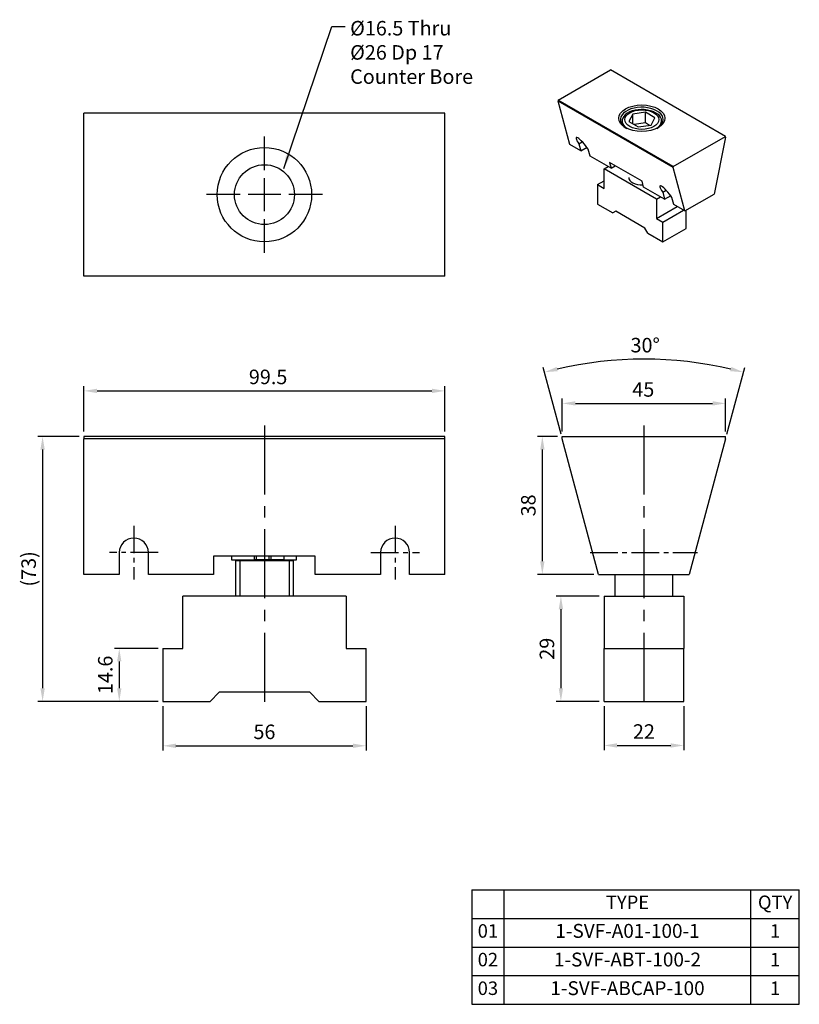
# Model space of a CAD drawing. Units: millimetres. Extents: x 4840 to 5055, y -6447 to -6176.
import ezdxf

# ---------------------------------------------------------------- set-up
doc = ezdxf.new("R2010")
doc.units = ezdxf.units.MM
doc.linetypes.add('CENTER2', pattern=[28.575, 19.05, -3.175, 3.175, -3.175])
for name, color, linetype in [('01', 4, 'Continuous'), ('CL', 1, 'CENTER2'), ('CLL', 1, 'Continuous'), ('DIM', 6, 'Continuous'), ('G', 3, 'Continuous'), ('OUT', 4, 'Continuous'), ('TXT', 3, 'Continuous'), ('W', 7, 'Continuous')]:
    doc.layers.add(name, color=color, linetype=linetype)
doc.styles.add('TXT-1', font='txt.shx', dxfattribs={"width": 0.9, "bigfont": 'chineset.shx'})
doc.styles.add('TXT-7', font='txt.shx', dxfattribs={"width": 0.8, "bigfont": 'chineset.shx'})
doc.dimstyles.new('HISO-25', dxfattribs={"dimtxt": 2, "dimasz": 1.8, "dimexe": 0.66666, "dimexo": 0.66666, "dimgap": 0.66666, "dimtad": 0, "dimtoh": 1, "dimdsep": 46, "dimtxsty": 'TXT-1', "dimcen": 2.5, "dimclrd": 256, "dimclre": 256, "dimclrt": 3, "dimadec": 0, "dimazin": 0, "dimtfac": 0.8, "dimtmove": 0, "dimatfit": 3, "dimfxl": 0, "dimlwd": -1, "dimarcsym": 0})
doc.dimstyles.new('ISO-25', dxfattribs={"dimtxt": 2, "dimasz": 1.8, "dimexe": 0.66666, "dimexo": 0.66666, "dimgap": 0.66666, "dimtad": 1, "dimdsep": 46, "dimtxsty": 'TXT-1', "dimcen": 2.5, "dimclrd": 256, "dimclre": 256, "dimclrt": 3, "dimadec": 0, "dimazin": 0, "dimtfac": 0.8, "dimtmove": 0, "dimatfit": 3, "dimfxl": 0, "dimlwd": -1, "dimarcsym": 0})

# ---------------------------------------------------------------- blocks, each defined once
blk = doc.blocks.new('*D0')
at = {"layer": 'Defpoints', "color": 0}
for p in [(607.07, 347.84), (612.58, 347.84), (622.58, 309.84)]:
    blk.add_point(p, dxfattribs=at)
at = {"layer": 'DIM', "lineweight": -2}
for p, q in [((611.24, 347.84), (605.73, 347.84)), ((621.24, 309.84), (605.73, 309.84))]:
    blk.add_line(p, q, dxfattribs=at)
at = {"layer": 'DIM'}
blk.add_line((607.07, 313.44), (607.07, 344.24), dxfattribs=at)
for points in [[(606.47, 344.24), (607.67, 344.24), (607.07, 347.84)], [(606.47, 313.44), (607.67, 313.44), (607.07, 309.84)]]:
    blk.add_solid(points, dxfattribs=at)
at = {"layer": 'DIM', "color": 3, "insert": (603.73, 328.84), "char_height": 4, "attachment_point": 5, "rotation": 90, "style": 'TXT-1'}
blk.add_mtext('38', dxfattribs=at)
blk = doc.blocks.new('*D1')
at = {"layer": 'Defpoints', "color": 0}
for p in [(625.84, 368.74), (612.58, 347.16), (657.58, 347.16), (622.58, 309.84), (647.58, 309.84)]:
    blk.add_point(p, dxfattribs=at)
at = {"layer": 'DIM', "lineweight": -2}
for p, q in [((612.23, 348.44), (607.31, 366.82)), ((657.92, 348.44), (662.85, 366.82))]:
    blk.add_line(p, q, dxfattribs=at)
at = {"layer": 'DIM'}
blk.add_arc((635.08, 263.18), 105.96, 76.9467, 103.0533, dxfattribs=at)
for points in [[(611.29, 365.83), (611, 366.99), (607.65, 365.54)], [(659.16, 366.99), (658.86, 365.83), (662.5, 365.54)]]:
    blk.add_solid(points, dxfattribs=at)
at = {"layer": 'DIM', "color": 3, "insert": (635.42, 372.48), "char_height": 4, "attachment_point": 5, "rotation": 359.8211, "style": 'TXT-1'}
blk.add_mtext('30°', dxfattribs=at)
blk = doc.blocks.new('*D2')
at = {"layer": 'Defpoints', "color": 0}
for p in [(657.58, 356.95), (612.58, 347.84), (657.58, 347.84)]:
    blk.add_point(p, dxfattribs=at)
at = {"layer": 'DIM', "lineweight": -2}
for p, q in [((612.58, 349.17), (612.58, 358.28)), ((657.58, 349.17), (657.58, 358.28))]:
    blk.add_line(p, q, dxfattribs=at)
at = {"layer": 'DIM'}
blk.add_line((616.18, 356.95), (653.98, 356.95), dxfattribs=at)
for points in [[(616.18, 357.55), (616.18, 356.35), (612.58, 356.95)], [(653.98, 357.55), (653.98, 356.35), (657.58, 356.95)]]:
    blk.add_solid(points, dxfattribs=at)
at = {"layer": 'DIM', "color": 3, "insert": (634.9, 360.28), "char_height": 4, "attachment_point": 5, "style": 'TXT-1'}
blk.add_mtext('45', dxfattribs=at)
blk = doc.blocks.new('*D3')
at = {"layer": 'Defpoints', "color": 0}
for p in [(624.08, 303.84), (612.19, 274.84), (624.08, 274.84)]:
    blk.add_point(p, dxfattribs=at)
at = {"layer": 'DIM', "lineweight": -2}
for p, q in [((622.74, 303.84), (610.85, 303.84)), ((622.74, 274.84), (610.85, 274.84))]:
    blk.add_line(p, q, dxfattribs=at)
at = {"layer": 'DIM'}
blk.add_line((612.19, 300.24), (612.19, 278.44), dxfattribs=at)
for points in [[(611.59, 300.24), (612.79, 300.24), (612.19, 303.84)], [(611.59, 278.44), (612.79, 278.44), (612.19, 274.84)]]:
    blk.add_solid(points, dxfattribs=at)
at = {"layer": 'DIM', "color": 3, "insert": (608.85, 289.34), "char_height": 4, "attachment_point": 5, "rotation": 90, "style": 'TXT-1'}
blk.add_mtext('29', dxfattribs=at)
blk = doc.blocks.new('*D4')
at = {"layer": 'Defpoints', "color": 0}
for p in [(624.08, 274.84), (646.08, 274.84), (646.08, 262.68)]:
    blk.add_point(p, dxfattribs=at)
at = {"layer": 'DIM', "lineweight": -2}
for p, q in [((624.08, 273.5), (624.08, 261.35)), ((646.08, 273.5), (646.08, 261.35))]:
    blk.add_line(p, q, dxfattribs=at)
at = {"layer": 'DIM'}
blk.add_line((627.68, 262.68), (642.48, 262.68), dxfattribs=at)
for points in [[(627.68, 263.28), (627.68, 262.08), (624.08, 262.68)], [(642.48, 263.28), (642.48, 262.08), (646.08, 262.68)]]:
    blk.add_solid(points, dxfattribs=at)
at = {"layer": 'DIM', "color": 3, "insert": (635.08, 266.01), "char_height": 4, "attachment_point": 5, "style": 'TXT-1'}
blk.add_mtext('22', dxfattribs=at)
blk = doc.blocks.new('*D5')
at = {"layer": 'Defpoints', "color": 0}
for p in [(580.22, 360.4), (480.72, 347.84), (580.22, 347.84)]:
    blk.add_point(p, dxfattribs=at)
at = {"layer": 'DIM', "lineweight": -2}
for p, q in [((480.72, 349.17), (480.72, 361.73)), ((580.22, 349.17), (580.22, 361.73))]:
    blk.add_line(p, q, dxfattribs=at)
at = {"layer": 'DIM'}
blk.add_line((484.32, 360.4), (576.62, 360.4), dxfattribs=at)
for points in [[(484.32, 361), (484.32, 359.8), (480.72, 360.4)], [(576.62, 361), (576.62, 359.8), (580.22, 360.4)]]:
    blk.add_solid(points, dxfattribs=at)
at = {"layer": 'DIM', "color": 3, "insert": (531.48, 363.73), "char_height": 4, "attachment_point": 5, "style": 'TXT-1'}
blk.add_mtext('99.5', dxfattribs=at)
blk = doc.blocks.new('*D6')
at = {"layer": 'Defpoints', "color": 0}
for p in [(502.47, 289.44), (490.45, 274.84), (502.47, 274.84)]:
    blk.add_point(p, dxfattribs=at)
at = {"layer": 'DIM', "lineweight": -2}
for p, q in [((501.14, 289.44), (489.12, 289.44)), ((501.14, 274.84), (489.12, 274.84))]:
    blk.add_line(p, q, dxfattribs=at)
at = {"layer": 'DIM'}
blk.add_line((490.45, 285.84), (490.45, 278.44), dxfattribs=at)
for points in [[(489.85, 285.84), (491.05, 285.84), (490.45, 289.44)], [(489.85, 278.44), (491.05, 278.44), (490.45, 274.84)]]:
    blk.add_solid(points, dxfattribs=at)
at = {"layer": 'DIM', "color": 3, "insert": (487.12, 282.14), "char_height": 4, "attachment_point": 5, "rotation": 90, "style": 'TXT-1'}
blk.add_mtext('14.6', dxfattribs=at)
blk = doc.blocks.new('*D7')
at = {"layer": 'Defpoints', "color": 0}
for p in [(502.47, 274.84), (558.47, 274.84), (558.47, 262.59)]:
    blk.add_point(p, dxfattribs=at)
at = {"layer": 'DIM', "lineweight": -2}
for p, q in [((502.47, 273.5), (502.47, 261.26)), ((558.47, 273.5), (558.47, 261.26))]:
    blk.add_line(p, q, dxfattribs=at)
at = {"layer": 'DIM'}
blk.add_line((506.07, 262.59), (554.87, 262.59), dxfattribs=at)
for points in [[(506.07, 263.19), (506.07, 261.99), (502.47, 262.59)], [(554.87, 263.19), (554.87, 261.99), (558.47, 262.59)]]:
    blk.add_solid(points, dxfattribs=at)
at = {"layer": 'DIM', "color": 3, "insert": (530.47, 265.92), "char_height": 4, "attachment_point": 5, "style": 'TXT-1'}
blk.add_mtext('56', dxfattribs=at)
blk = doc.blocks.new('*D8')
at = {"layer": 'Defpoints', "color": 0}
for p in [(480.72, 347.84), (469.32, 274.84), (502.47, 274.84)]:
    blk.add_point(p, dxfattribs=at)
at = {"layer": 'DIM', "lineweight": -2}
for p, q in [((479.39, 347.84), (467.99, 347.84)), ((501.14, 274.84), (467.99, 274.84))]:
    blk.add_line(p, q, dxfattribs=at)
at = {"layer": 'DIM'}
blk.add_line((469.32, 344.24), (469.32, 278.44), dxfattribs=at)
for points in [[(468.72, 344.24), (469.92, 344.24), (469.32, 347.84)], [(468.72, 278.44), (469.92, 278.44), (469.32, 274.84)]]:
    blk.add_solid(points, dxfattribs=at)
at = {"layer": 'DIM', "color": 3, "insert": (465.99, 311.34), "char_height": 4, "attachment_point": 5, "rotation": 90, "style": 'TXT-1'}
blk.add_mtext('(73)', dxfattribs=at)
blk = doc.blocks.new('A01-M16-16.5-26')
at = {"layer": '01'}
blk.add_circle((0, 0), 13, dxfattribs=at)
at = {"layer": 'CLL', "ltscale": 2}
for p, q in [((0, 6.72), (0, 16)), ((0, -4.52), (0, 4.52)), ((-6.72, 0), (-16, 0)), ((4.52, 0), (-4.52, 0)), ((16, 0), (6.72, 0)), ((0, -16), (0, -6.72))]:
    blk.add_line(p, q, dxfattribs=at)
at = {"layer": 'G'}
blk.add_circle((0, 0), 8.25, dxfattribs=at)
blk = doc.blocks.new('A$C35A16CE6')
blk.add_blockref('A01-M16-16.5-26', (0, 0))
blk = doc.blocks.new('A$C44ED3A13')
at = {"layer": 'OUT'}
for p, q in [((-85.99, 30.07), (0, 30.07)), ((-85.99, 30.07), (-85.99, 0)), ((-77.5, 0), (-77.5, 30.07)), ((-12.69, 0), (-12.69, 30.07)), ((0, 0), (0, 30.07)), ((-85.99, 22.56), (0, 22.56)), ((-85.99, 15.04), (0, 15.04)), ((-85.99, 7.52), (0, 7.52)), ((-85.99, 0), (0, 0))]:
    blk.add_line(p, q, dxfattribs=at)
at = {"layer": 'TXT', "attachment_point": 5, "style": 'TXT-1'}
for s, insert, char_height, width in [('TYPE', (-45.1, 26.32), 3.538, 64.8125), ('QTY', (-6.35, 26.32), 3.538, 12.6908), ('01', (-81.75, 18.8), 3.538, 8.4841), ('1-SVF-A01-100-1', (-45.1, 18.8), 3.6521, 64.8125), ('1', (-6.35, 18.8), 3.54, 12.6908), ('02', (-81.75, 11.28), 3.538, 8.4841), ('1-SVF-ABT-100-2', (-45.1, 11.28), 3.6521, 64.8125), ('1', (-6.35, 11.28), 3.54, 12.6908), ('03', (-81.75, 3.76), 3.538, 8.4841), ('1-SVF-ABCAP-100', (-45.1, 3.76), 3.6521, 64.8125), ('1', (-6.35, 3.76), 3.54, 12.6908)]:
    blk.add_mtext(s, dxfattribs=dict(at, insert=insert, char_height=char_height, width=width))

msp = doc.modelspace()

# ---------------------------------------------------------------- linework, layer by layer
at = {"layer": '01'}
for p, q in [((4901.138, -6324.959), (4901.138, -6334.809)), ((4914.688, -6324.959), (4914.688, -6334.809))]:
    msp.add_line(p, q, dxfattribs=at)
at = {"layer": 'CL'}
for p, q in [((4907.913, -6287.762), (4907.913, -6366.019)), ((5012.521, -6287.762), (5012.521, -6367.121))]:
    msp.add_line(p, q, dxfattribs=at)
at = {"layer": 'CL', "ltscale": 0.4}
for p, q in [((4871.913, -6315.392), (4871.913, -6330.225)), ((4943.913, -6315.392), (4943.913, -6330.225)), ((4878.631, -6322.809), (4865.231, -6322.809)), ((4937.253, -6322.809), (4950.613, -6322.809)), ((4997.659, -6322.809), (5027.253, -6322.809))]:
    msp.add_line(p, q, dxfattribs=at)
at = {"layer": 'G', "ltscale": 25.4}
for p, q in [((4994.591, -6210.167), (4995.531, -6209.624)), ((5017.685, -6223.5), (5018.624, -6222.957))]:
    msp.add_line(p, q, dxfattribs=at)
at = {"layer": 'W', "ltscale": 25.4}
for p, q in [((4988.853, -6198.11), (5003.286, -6189.777)), ((5035.04, -6208.11), (5003.286, -6189.777)), ((5020.606, -6216.443), (4988.853, -6198.11)), ((4988.853, -6198.11), (4988.853, -6198.362)), ((4992.06, -6210.332), (4988.853, -6198.362)), ((5020.606, -6216.694), (4988.853, -6198.362)), ((4957.663, -6201.664), (4858.163, -6201.664)), ((4858.163, -6246.664), (4858.163, -6201.664)), ((4957.663, -6246.664), (4957.663, -6201.664)), ((5009.411, -6201.951), (5008.385, -6203.983)), ((5012.972, -6201.448), (5009.411, -6201.951)), ((5009.411, -6204.602), (5009.411, -6201.951)), ((5012.972, -6204.411), (5012.972, -6201.448)), ((5015.507, -6202.977), (5012.972, -6201.448)), ((5014.481, -6205.009), (5015.507, -6202.977)), ((5006.503, -6203.85), (5006.503, -6204.79)), ((5008.385, -6203.983), (5010.92, -6205.512)), ((5012.972, -6204.411), (5009.83, -6204.855)), ((5010.92, -6205.512), (5014.481, -6205.009)), ((5014.063, -6205.068), (5012.972, -6204.411)), ((5017.389, -6204.79), (5017.389, -6203.85)), ((5020.606, -6216.443), (5035.04, -6208.11)), ((5035.04, -6208.361), (5031.832, -6224.035)), ((5035.04, -6208.361), (5035.04, -6208.11)), ((4995.107, -6212.091), (4992.06, -6210.332)), ((4994.591, -6210.167), (4995.107, -6212.091)), ((4995.107, -6212.091), (4996.902, -6211.055)), ((4997.673, -6213.573), (4997.157, -6211.648)), ((5003.446, -6216.906), (4997.673, -6213.573)), ((5001.522, -6217.091), (5002.645, -6216.443)), ((5011.997, -6220.487), (5003.017, -6215.302)), ((5003.017, -6215.302), (5003.446, -6216.906)), ((5003.446, -6216.906), (5004.62, -6216.228)), ((5020.606, -6216.694), (5020.606, -6216.443)), ((5023.814, -6228.665), (5020.606, -6216.694)), ((5015.955, -6225.424), (5001.522, -6217.091)), ((5001.522, -6222.424), (5001.522, -6217.091)), ((4999.758, -6221.406), (5001.522, -6220.387)), ((4999.758, -6221.406), (4999.758, -6226.813)), ((4999.758, -6221.406), (5001.522, -6222.424)), ((5012.427, -6222.091), (5011.997, -6220.487)), ((5018.201, -6225.424), (5012.427, -6222.091)), ((5015.955, -6225.424), (5017.078, -6224.776)), ((5017.685, -6223.5), (5018.201, -6225.424)), ((5018.201, -6225.424), (5019.996, -6224.388)), ((5023.814, -6228.665), (5031.832, -6224.035)), ((4999.758, -6226.813), (5003.927, -6229.22)), ((5015.955, -6225.424), (5015.955, -6230.757)), ((5015.955, -6230.757), (5021.697, -6227.443)), ((5020.767, -6226.906), (5020.251, -6224.981)), ((5023.814, -6228.665), (5020.767, -6226.906)), ((5004.729, -6228.757), (5003.927, -6229.22)), ((5012.748, -6233.387), (5004.729, -6228.757)), ((5017.719, -6231.776), (5023.461, -6228.461)), ((5024.134, -6233.48), (5024.134, -6228.48)), ((5015.955, -6230.757), (5017.719, -6231.776)), ((5017.719, -6237.183), (5017.719, -6231.776)), ((5013.55, -6234.776), (5012.748, -6233.387)), ((5013.55, -6234.776), (5017.719, -6237.183)), ((5017.719, -6237.183), (5024.134, -6233.48)), ((4957.663, -6246.664), (4858.163, -6246.664)), ((4957.663, -6290.809), (4858.163, -6290.809)), ((4858.163, -6290.809), (4858.163, -6291.488)), ((4858.163, -6328.809), (4858.163, -6291.488)), ((4957.663, -6291.488), (4858.163, -6291.488)), ((4957.663, -6291.488), (4957.663, -6290.809)), ((4957.663, -6328.809), (4957.663, -6291.488)), ((4990.021, -6291.488), (4990.021, -6290.809)), ((4990.021, -6290.809), (5035.021, -6290.809)), ((5000.021, -6328.809), (4990.021, -6291.488)), ((5035.021, -6291.488), (5025.021, -6328.809)), ((5035.021, -6291.488), (5035.021, -6290.809)), ((4867.913, -6322.809), (4867.913, -6328.809)), ((4875.913, -6328.809), (4875.913, -6322.809)), ((4921.913, -6323.809), (4893.913, -6323.809)), ((4893.913, -6323.809), (4893.913, -6328.809)), ((4898.855, -6323.809), (4898.855, -6324.809)), ((4898.855, -6324.809), (4905.159, -6324.809)), ((4899.913, -6324.959), (4915.913, -6324.959)), ((4899.913, -6324.959), (4899.913, -6334.809)), ((4905.159, -6324.809), (4905.159, -6323.809)), ((4905.68, -6324.809), (4905.159, -6324.809)), ((4905.68, -6324.809), (4905.68, -6323.809)), ((4909.242, -6324.809), (4905.68, -6324.809)), ((4909.242, -6324.809), (4909.242, -6323.809)), ((4909.75, -6324.809), (4909.242, -6324.809)), ((4909.75, -6324.809), (4909.75, -6323.809)), ((4913.312, -6324.809), (4909.75, -6324.809)), ((4913.312, -6324.809), (4913.312, -6323.809)), ((4913.312, -6324.809), (4916.759, -6324.809)), ((4915.513, -6324.959), (4915.513, -6324.809)), ((4915.913, -6334.809), (4915.913, -6324.959)), ((4916.759, -6324.809), (4916.759, -6323.809)), ((4921.913, -6328.809), (4921.913, -6323.809)), ((4939.913, -6322.809), (4939.913, -6328.809)), ((4947.913, -6328.809), (4947.913, -6322.809)), ((4867.913, -6328.809), (4858.163, -6328.809)), ((4893.913, -6328.809), (4875.913, -6328.809)), ((4939.913, -6328.809), (4921.913, -6328.809)), ((4957.663, -6328.809), (4947.913, -6328.809)), ((5000.021, -6328.809), (5025.021, -6328.809)), ((5004.521, -6328.809), (5004.521, -6334.809)), ((5020.521, -6334.809), (5020.521, -6328.809)), ((4930.413, -6334.809), (4885.413, -6334.809)), ((4885.413, -6349.209), (4885.413, -6334.809)), ((4930.413, -6334.809), (4930.413, -6349.209)), ((5001.521, -6334.809), (5023.521, -6334.809)), ((5001.521, -6334.809), (5001.521, -6349.209)), ((5023.521, -6334.809), (5023.521, -6349.209)), ((4879.913, -6349.209), (4879.913, -6363.809)), ((4879.913, -6349.209), (4885.413, -6349.209)), ((4930.413, -6349.209), (4935.913, -6349.209)), ((4935.913, -6363.809), (4935.913, -6349.209)), ((5001.521, -6363.809), (5001.521, -6349.209)), ((5001.521, -6349.209), (5023.521, -6349.209)), ((5023.521, -6363.809), (5023.521, -6349.209)), ((4895.413, -6361.309), (4892.913, -6363.809)), ((4920.413, -6361.309), (4895.413, -6361.309)), ((4922.913, -6363.809), (4920.413, -6361.309)), ((4879.913, -6363.809), (4892.913, -6363.809)), ((4922.913, -6363.809), (4935.913, -6363.809)), ((5001.521, -6363.809), (5023.521, -6363.809))]:
    msp.add_line(p, q, dxfattribs=at)
for centre in [(4871.913, -6322.809), (4943.913, -6322.809)]:
    msp.add_arc(centre, 4, 0, 180, dxfattribs=at)
for centre, major_axis, ratio, start_param, end_param in [((5011.946, -6203.48), (5.897, 0), 0.5773503, 0, 3.889233), ((5011.946, -6203.85), (-5.443, 0), 0.5773503, 3.1415927, 6.9883788), ((5011.946, -6203.85), (-5.443, 0), 0.5773503, 2.4363991, 3.1415927), ((5011.946, -6203.48), (5.897, 0), 0.5773503, -0.7476404, 0), ((4995.874, -6210.907), (-2.016, 2.48), 0.183402, 4.2645831, 7.4061757), ((5011.946, -6219.406), (-3.629, 0), 0.5773503, 0, 1.6593202), ((5018.968, -6224.24), (-2.016, 2.48), 0.183402, 4.2645831, 7.4061757)]:
    msp.add_ellipse(centre, major_axis=major_axis, ratio=ratio, start_param=start_param, end_param=end_param, dxfattribs=at)
for centre, major_axis in [((5011.946, -6203.11), (-6.35, 0)), ((5011.946, -6203.48), (-4.658, 0))]:
    msp.add_ellipse(centre, major_axis=major_axis, ratio=0.5773503, dxfattribs=at)

# ---------------------------------------------------------------- block references
msp.add_blockref('A$C35A16CE6', (4907.913, -6224.164))
at = {"xscale": 1.050000000000182, "yscale": 1.050000000000182, "zscale": 1.050000000000043}
msp.add_blockref('A$C44ED3A13', (5055.344, -6447.301), dxfattribs=at)

# ---------------------------------------------------------------- texts
at = {"layer": 'DIM', "color": 3, "insert": (4931.539, -6176.29), "char_height": 4, "attachment_point": 1, "style": 'TXT-7'}
msp.add_mtext('%%C16.5 Thru\\P%%C26 Dp 17\\PCounter Bore', dxfattribs=at)

# ---------------------------------------------------------------- dimensions: what is measured, and where the dimension line sits
at = {"layer": 'DIM'}
dim = msp.add_angular_dim_2l(base=(5003.286, -6269.901), line1=((5025.021, -6328.809), (5035.021, -6291.488)), line2=((5000.021, -6328.809), (4990.021, -6291.488)), dimstyle='ISO-25', override={"dimscale": 2}, dxfattribs=at)
dim.commit()
dim.dimension.update_dxf_attribs({"geometry": '*D1', "text_midpoint": (5012.852, -6269.499), "dimtype": 130, "insert": (4377.443, -6638.644)})
for base, p1, p2, picture, middle in [((4957.663, -6278.246), (4858.163, -6290.809), (4957.663, -6290.809), '*D5', (4908.92, -6278.246)), ((5035.021, -6281.696), (4990.021, -6290.809), (5035.021, -6290.809), '*D2', (5012.341, -6281.696)), ((4935.913, -6376.055), (4879.913, -6363.809), (4935.913, -6363.809), '*D7', (4907.913, -6376.055)), ((5023.521, -6375.964), (5001.521, -6363.809), (5023.521, -6363.809), '*D4', (5012.521, -6375.964))]:
    dim = msp.add_linear_dim(base=base, p1=p1, p2=p2, dimstyle='ISO-25', override={"dimscale": 2}, dxfattribs=at)
    dim.commit()
    dim.dimension.update_dxf_attribs({"geometry": picture, "text_midpoint": middle, "dimtype": 128, "insert": (4377.443, -6638.644)})
dim = msp.add_linear_dim(base=(4846.765, -6363.809), p1=(4858.163, -6290.809), p2=(4879.913, -6363.809), angle=90, text='(<>)', dimstyle='ISO-25', override={"dimscale": 2}, dxfattribs=at)
dim.commit()
dim.dimension.update_dxf_attribs({"geometry": '*D8', "text_midpoint": (4846.765, -6327.309), "dimtype": 128, "insert": (4377.443, -6638.644)})
for base, p1, p2, picture, middle in [((4984.51, -6290.809), (5000.021, -6328.809), (4990.021, -6290.809), '*D0', (4984.51, -6309.809)), ((4867.892, -6363.809), (4879.913, -6349.209), (4879.913, -6363.809), '*D6', (4867.892, -6356.509))]:
    dim = msp.add_linear_dim(base=base, p1=p1, p2=p2, angle=90, dimstyle='ISO-25', override={"dimscale": 2}, dxfattribs=at)
    dim.commit()
    dim.dimension.update_dxf_attribs({"geometry": picture, "text_midpoint": middle, "dimtype": 128, "insert": (4377.443, -6638.644)})
dim = msp.add_linear_dim(base=(4989.629, -6363.809), p1=(5001.521, -6334.809), p2=(5001.521, -6363.809), angle=90, dimstyle='ISO-25', override={"dimscale": 2}, dxfattribs=at)
dim.commit()
dim.dimension.update_dxf_attribs({"geometry": '*D3', "text_midpoint": (4986.296, -6349.309), "insert": (4377.443, -6638.644)})

# ---------------------------------------------------------------- leaders
at = {"layer": 'DIM', "annotation_type": 0, "has_hookline": 1, "hookline_direction": 0, "text_width": 37.333}
msp.add_leader([(4913.253, -6216.919), (4926.532, -6177.79), (4930.206, -6177.79)], dimstyle='HISO-25', override={"dimscale": 2}, dxfattribs=at)

doc.saveas('drawing.dxf')
